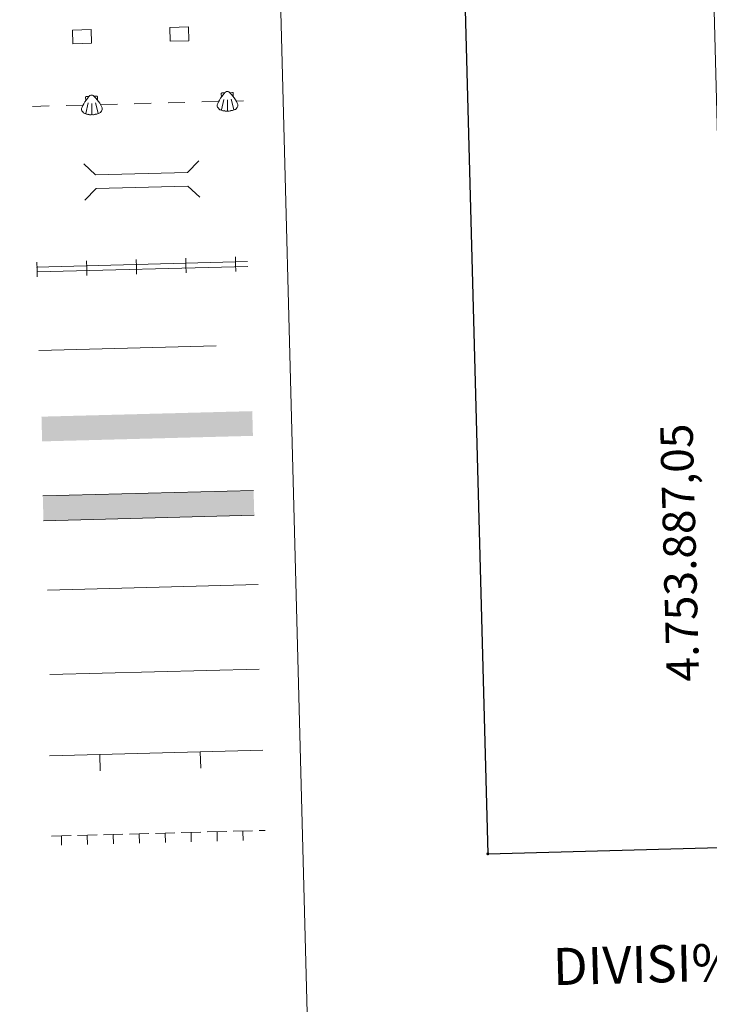
# Model space of a CAD drawing. Units: metres. Extents: x 677590 to 682122, y 4753470 to 4756556.
# Drawn here: x 678322 to 678535, y 4753788 to 4754091 of the extents above; entities that cross this region are included whole.
import ezdxf
from ezdxf.enums import TextEntityAlignment as Align

# ---------------------------------------------------------------- set-up
doc = ezdxf.new("R2010")
doc.units = ezdxf.units.M
doc.header["$MEASUREMENT"] = 0
doc.linetypes.add('DGN Style 3', pattern=[76.5968, 54.712, -21.8848])
doc.layers.add('Carátula', color=7, linetype='Continuous', lineweight=0)
doc.layers.add('Elementos auxiliares', color=7, linetype='Continuous', lineweight=0)
doc.styles.add('Style-arial', font='arial.shx', dxfattribs={"bigfont": 'arialbig.shx'})

msp = doc.modelspace()

# ---------------------------------------------------------------- linework, layer by layer
at = {"layer": 'Carátula', "color": 250, "linetype": 'Continuous', "lineweight": 0}
for p, q in [((678384.54, 4754068.1), (678384.57, 4754067.04)), ((678385.6, 4754068.34), (678384.76, 4754068.32)), ((678387.15, 4754068.37), (678387.99, 4754068.39)), ((678388.22, 4754068.18), (678388.24, 4754067.12)), ((678342.72, 4754066.99), (678342.74, 4754065.93)), ((678343.47, 4754065.21), (678342.74, 4754061.97)), ((678343.78, 4754067.23), (678342.93, 4754067.21)), ((678344.6, 4754065.04), (678344.68, 4754061.68)), ((678345.32, 4754067.27), (678346.17, 4754067.29)), ((678345.72, 4754065.26), (678346.6, 4754062.05)), ((678346.39, 4754067.08), (678346.41, 4754066.01)), ((678357.73, 4754064.98), (678362.93, 4754065.12)), ((678368.13, 4754065.26), (678373.32, 4754065.39)), ((678378.52, 4754065.53), (678383.72, 4754065.67)), ((678385.3, 4754066.31), (678384.57, 4754063.07)), ((678386.43, 4754066.14), (678386.5, 4754062.79)), ((678387.55, 4754066.36), (678388.42, 4754063.16)), ((678389.16, 4754065.81), (678391.36, 4754065.87)), ((678326.3, 4754064.15), (678331.5, 4754064.29)), ((678336.7, 4754064.42), (678341.89, 4754064.56)), ((678347.33, 4754064.71), (678352.53, 4754064.84)), ((678331.65, 4753889.1), (678396.23, 4753890.8)), ((678331.58, 4753864.09), (678397.38, 4753865.82)), ((678378.2, 4753860.31), (678378.06, 4753865.31)), ((678347.21, 4753859.5), (678347.07, 4753864.5))]:
    msp.add_line(p, q, dxfattribs=at)
at = {"layer": 'Carátula', "color": 7, "linetype": 'Continuous', "lineweight": 0}
for p, q in [((678327.59, 4754014.67), (678392.64, 4754016.38)), ((678327.63, 4754013.17), (678392.68, 4754014.88))]:
    msp.add_line(p, q, dxfattribs=at)
at = {"layer": 'Carátula', "color": 92, "linetype": 'Continuous', "lineweight": 0}
for p, q in [((678330.96, 4753915.16), (678395.94, 4753916.86)), ((678372.22, 4753840.42), (678378.21, 4753840.58)), ((678380.21, 4753840.63), (678386.21, 4753840.79)), ((678383.22, 4753840.61), (678383.29, 4753837.81)), ((678388.21, 4753840.84), (678394.21, 4753841)), ((678391.21, 4753840.82), (678391.29, 4753838.02)), ((678396.21, 4753841.05), (678398.03, 4753841.1)), ((678332.23, 4753839.37), (678338.23, 4753839.53)), ((678335.23, 4753839.35), (678335.31, 4753836.55)), ((678340.23, 4753839.58), (678346.23, 4753839.74)), ((678343.23, 4753839.56), (678343.3, 4753836.76)), ((678348.22, 4753839.79), (678354.22, 4753839.95)), ((678351.23, 4753839.77), (678351.3, 4753836.97)), ((678356.22, 4753840), (678362.22, 4753840.16)), ((678359.22, 4753839.98), (678359.3, 4753837.18)), ((678364.22, 4753840.21), (678370.22, 4753840.37)), ((678367.22, 4753840.19), (678367.29, 4753837.39)), ((678375.22, 4753840.4), (678375.29, 4753837.6))]:
    msp.add_line(p, q, dxfattribs=at)
at = {"layer": 'Carátula', "color": 7, "linetype": 'Continuous', "lineweight": 30, "flags": 128}
msp.add_lwpolyline([(678401.22, 4756248.01), (678466.75, 4753833.91), (682020.42, 4753930.36), (681954.98, 4756341.47), (678401.22, 4756248.01)], dxfattribs=at)
at = {"layer": 'Carátula', "color": 250, "linetype": 'Continuous', "lineweight": 0, "flags": 128}
for points in [[(678338.78, 4754083.43), (678344.53, 4754083.58), (678344.42, 4754087.83), (678338.67, 4754087.68), (678338.78, 4754083.43)], [(678368.77, 4754084.22), (678374.52, 4754084.37), (678374.41, 4754088.62), (678368.66, 4754088.46), (678368.77, 4754084.22)], [(678394.5, 4753945.85), (678329.52, 4753944.14)], [(678329.72, 4753936.52), (678394.7, 4753938.23)]]:
    msp.add_lwpolyline(points, dxfattribs=at)
at = {"layer": 'Carátula', "color": 1, "linetype": 'Continuous', "lineweight": 0, "flags": 128}
for points in [[(678342.18, 4754046.48), (678345.81, 4754043.03), (678374.14, 4754043.79), (678377.58, 4754047.41)], [(678342.47, 4754035.23), (678345.92, 4754038.85), (678374.25, 4754039.6), (678377.88, 4754036.16)]]:
    msp.add_lwpolyline(points, dxfattribs=at)
at = {"layer": 'Carátula', "color": 7, "linetype": 'Continuous', "lineweight": 0, "flags": 128}
for points in [[(678343.11, 4754012.08), (678343.05, 4754014.33), (678343, 4754016.58)], [(678358.41, 4754012.48), (678358.35, 4754014.73), (678358.29, 4754016.98)], [(678373.7, 4754012.88), (678373.64, 4754015.13), (678373.58, 4754017.38)], [(678389, 4754013.28), (678388.94, 4754015.53), (678388.88, 4754017.78)], [(678327.82, 4754011.67), (678327.76, 4754013.92), (678327.7, 4754016.17)]]:
    msp.add_lwpolyline(points, dxfattribs=at)
at = {"layer": 'Carátula', "color": 250, "linetype": 'DGN Style 3', "lineweight": 0, "flags": 128}
msp.add_lwpolyline([(678328.26, 4753988.93), (678393.32, 4753990.64)], dxfattribs=at)
at = {"layer": 'Carátula', "color": 250, "linetype": 'Continuous', "lineweight": 0}
for centre in [(678384.76, 4754068.1), (678342.94, 4754067)]:
    msp.add_arc(centre, 0.216, 91.3019, 181.3019, dxfattribs=at)
at = {"layer": 'Carátula', "color": 250, "linetype": 'Continuous', "lineweight": 0, "extrusion": (0, 0, -1)}
for centre in [(-678388, 4754068.18), (-678346.17, 4754067.07)]:
    msp.add_arc(centre, 0.216, 88.6981, 178.6981, dxfattribs=at)
for centre, major_axis, ratio, start_param, end_param in [((678384.84, 4754066.44), (-1.52, -2.29), 0.205125, 0.281655, 2.279463), ((678386.4, 4754067.29), (0.03, -1.44), 0.801875, 2.244702, 3.141593), ((678343.02, 4754065.34), (-1.52, -2.29), 0.205125, 0.281655, 2.279463), ((678344.57, 4754066.18), (0.03, -1.44), 0.801875, 2.244702, 3.141593), ((678344.64, 4754063.3), (3.22, 0.07), 0.503078, 2.585833, 3.141593), ((678342.33, 4754062.18), (0.405, -0.211), 0.382067, 0, 3.141593), ((678343.21, 4754061.85), (0.469, -0.112), 0.284533, 0, 3.141593), ((678344.64, 4754063.3), (3.22, 0.07), 0.503078, 0, 0.555759), ((678386.47, 4754064.41), (3.22, 0.07), 0.503078, 2.585833, 3.141593), ((678384.16, 4754063.28), (0.405, -0.211), 0.382067, 0, 3.141593), ((678385.03, 4754062.96), (0.469, -0.112), 0.284533, 0, 3.141593), ((678386, 4754062.82), (0.499, -0.029), 0.286071, 0, 3.141593), ((678386.47, 4754064.41), (3.22, 0.07), 0.503078, 0, 0.555759), ((678344.18, 4754061.71), (0.499, -0.029), 0.286071, 0, 3.141593)]:
    msp.add_ellipse(centre, major_axis=major_axis, ratio=ratio, start_param=start_param, end_param=end_param, dxfattribs=at)
at = {"layer": 'Carátula', "color": 250, "linetype": 'Continuous', "lineweight": 0}
for centre, major_axis, ratio, start_param, end_param in [((678386.4, 4754067.29), (0.03, -1.44), 0.801875, 2.244702, 3.141593), ((678387.99, 4754066.51), (1.63, -2.21), 0.205125, 0.281655, 2.279463), ((678344.57, 4754066.18), (0.03, -1.44), 0.801875, 2.244702, 3.141593), ((678346.17, 4754065.41), (1.63, -2.21), 0.205125, 0.281655, 2.279463), ((678346.14, 4754061.92), (-0.463, -0.133), 0.284533, 0, 3.141593), ((678346.99, 4754062.28), (-0.395, -0.23), 0.382067, 0, 3.141593), ((678387, 4754062.84), (-0.498, -0.052), 0.286071, 0, 3.141593), ((678387.96, 4754063.02), (-0.463, -0.133), 0.284533, 0, 3.141593), ((678388.82, 4754063.39), (-0.395, -0.23), 0.382067, 0, 3.141593), ((678345.17, 4754061.73), (-0.498, -0.052), 0.286071, 0, 3.141593)]:
    msp.add_ellipse(centre, major_axis=major_axis, ratio=ratio, start_param=start_param, end_param=end_param, dxfattribs=at)
at = {"layer": 'Carátula', "color": 7, "linetype": 'Continuous', "lineweight": 53}
msp.add_point((678466.75, 4753833.91), dxfattribs=at)
at = {"layer": 'Carátula', "color": 20, "linetype": 'Continuous', "lineweight": 0, "extrusion": (0, 0, -1)}
msp.add_solid([(-678329.11, 4753968.57), (-678329.31, 4753960.95), (-678394.09, 4753970.27), (-678394.29, 4753962.66)], dxfattribs=at)
at = {"layer": 'Carátula', "color": 7, "linetype": 'Continuous', "lineweight": 0, "extrusion": (0, 0, -1)}
msp.add_solid([(-678329.52, 4753944.14), (-678329.72, 4753936.52), (-678394.5, 4753945.85), (-678394.7, 4753938.23)], dxfattribs=at)
at = {"layer": 'Carátula', "color": 7, "linetype": 'Continuous', "lineweight": 0}
for points in [[(677668.53, 4753470.3), (682121.99, 4753587.41), (682043.91, 4756556.4), (677590.45, 4756439.28)], [(677927.44, 4755209.79), (678373.22, 4755221.51), (678417.57, 4753535.01), (677971.8, 4753523.29)]]:
    msp.add_3dface(points, dxfattribs=at)
at = {"layer": 'Elementos auxiliares', "color": 250, "linetype": 'Continuous', "lineweight": 0}
msp.add_3dface([(678541.88, 4753887.05), (681942.92, 4753976.49), (681881.45, 4756289.9), (678481.55, 4756200.43)], dxfattribs=at)

# ---------------------------------------------------------------- texts
at = {"layer": 'Carátula', "color": 7, "linetype": 'Continuous', "lineweight": 0, "style": 'Style-arial'}
msp.add_text('4.753.887,05', height=9.9999, rotation=91.4939, dxfattribs=at).set_placement((678531.88, 4753887.05))
msp.add_text('DIVISI%%211N DEL MTN50 EN HOJA 1:5.000', height=11.4389, rotation=1.5064, dxfattribs=at).set_placement((678645.94, 4753803.32), align=Align.MIDDLE_CENTER)

doc.saveas('drawing.dxf')
